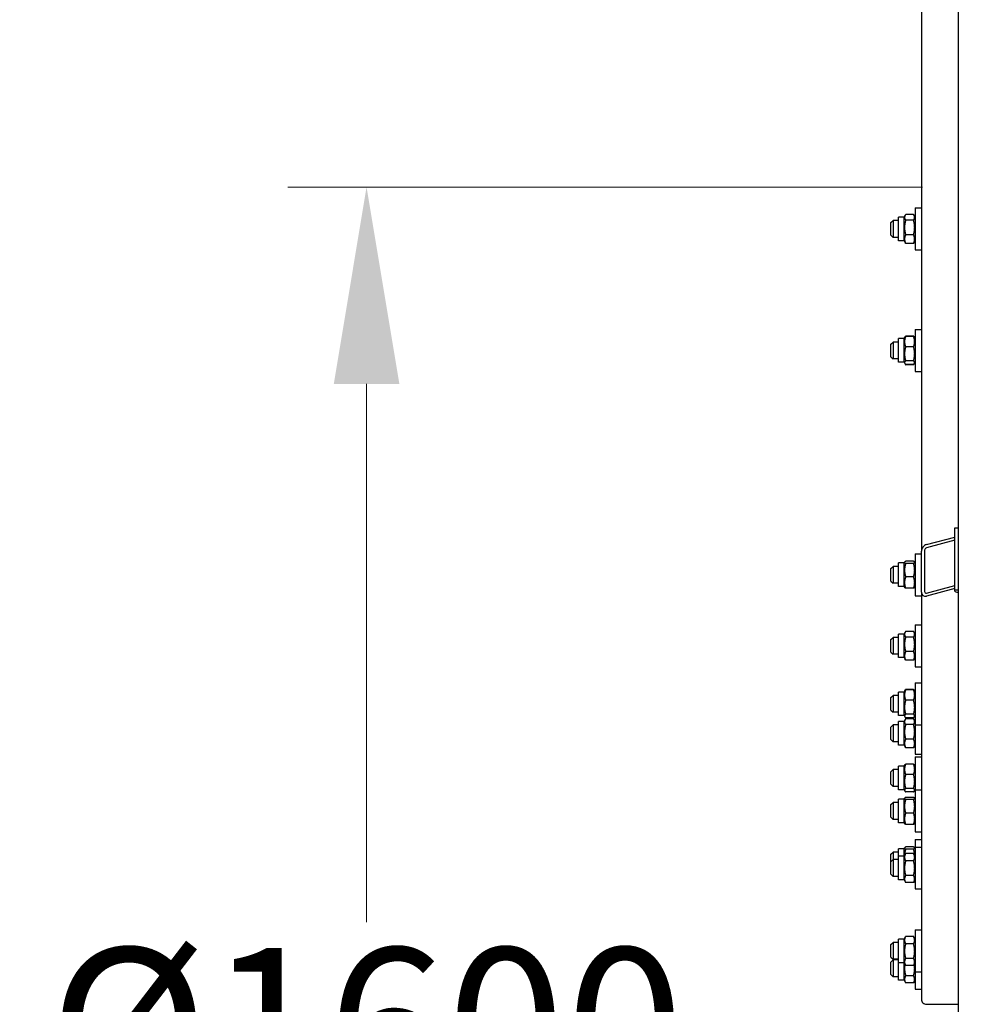
# Model space of a CAD drawing. Units: millimetres. Extents: x 1166 to 15675, y 146 to 20430.
# Drawn here: x 2494 to 3395, y 4647 to 5585 of the extents above; entities that cross this region are included whole.
import ezdxf

# ---------------------------------------------------------------- set-up
doc = ezdxf.new("R2010")
doc.units = ezdxf.units.MM
doc.header["$LTSCALE"] = 75
doc.layers.add('Dimensions(Hillmar_metric)', color=7, linetype='Continuous', lineweight=13)
doc.layers.add('Visible Edges(Hillmar_metric)', color=7, linetype='Continuous', lineweight=25)
doc.styles.add('Hillmar_metric_Dimensions', font='arial.ttf')
doc.dimstyles.new('X.XXX-Hillmar_metric', dxfattribs={"dimscale": 75, "dimtxt": 2, "dimasz": 2.5, "dimexe": 1, "dimexo": 1, "dimgap": 0.25, "dimtad": 1, "dimdec": 3, "dimrnd": 1e-08, "dimdsep": 46, "dimtxsty": 'Hillmar_metric_Dimensions', "dimcen": 0.09, "dimdle": 8, "dimclrd": 7, "dimclre": 7, "dimclrt": 7, "dimaunit": 1, "dimadec": 3, "dimazin": 2, "dimtfac": 0.75, "dimtmove": 0, "dimatfit": 3, "dimfxl": 1, "dimtolj": 1, "dimlwd": 9, "dimlwe": 9, "dimarcsym": 0})

# ---------------------------------------------------------------- blocks, each defined once
blk = doc.blocks.new('*D24')
at = {"layer": 'Defpoints', "color": 0, "linetype": 'Continuous', "transparency": 16777216}
for p in [(1974.88, 6925.69), (3392.46, 6925.69), (3392.46, 2325.69)]:
    blk.add_point(p, dxfattribs=at)
at = {"layer": 'Dimensions(Hillmar_metric)', "color": 7, "linetype": 'Continuous', "lineweight": 9, "transparency": 16777216}
for p, q in [((3317.46, 6925.69), (1899.88, 6925.69)), ((1974.88, 6738.19), (1974.88, 4725.22)), ((1974.88, 2513.19), (1974.88, 4526.16)), ((3317.46, 2325.69), (1899.88, 2325.69))]:
    blk.add_line(p, q, dxfattribs=at)
at = {"layer": 'Dimensions(Hillmar_metric)', "color": 7, "linetype": 'Continuous', "transparency": 16777216}
for points in [[(1943.63, 6738.19), (2006.13, 6738.19), (1974.88, 6925.69)], [(1943.63, 2513.19), (2006.13, 2513.19), (1974.88, 2325.69)]]:
    blk.add_solid(points, dxfattribs=at)
at = {"layer": 'Dimensions(Hillmar_metric)', "color": 7, "linetype": 'Continuous', "lineweight": 13, "transparency": 16777216, "insert": (1974.88, 4625.69), "char_height": 150, "attachment_point": 5, "style": 'Hillmar_metric_Dimensions'}
blk.add_mtext('\\A1;Ø4600', dxfattribs=at)
blk = doc.blocks.new('*D25')
at = {"layer": 'Defpoints', "color": 0, "linetype": 'Continuous', "transparency": 16777216}
for p in [(3429.26, 5425.69), (2824.34, 3825.69), (3429.26, 3825.69)]:
    blk.add_point(p, dxfattribs=at)
at = {"layer": 'Dimensions(Hillmar_metric)', "color": 7, "linetype": 'Continuous', "lineweight": 9, "transparency": 16777216}
for p, q in [((3354.26, 5425.69), (2749.34, 5425.69)), ((2824.34, 5238.19), (2824.34, 4725.22)), ((2824.34, 4013.19), (2824.34, 4526.16)), ((3354.26, 3825.69), (2749.34, 3825.69))]:
    blk.add_line(p, q, dxfattribs=at)
at = {"layer": 'Dimensions(Hillmar_metric)', "color": 7, "linetype": 'Continuous', "transparency": 16777216}
for points in [[(2793.09, 5238.19), (2855.59, 5238.19), (2824.34, 5425.69)], [(2793.09, 4013.19), (2855.59, 4013.19), (2824.34, 3825.69)]]:
    blk.add_solid(points, dxfattribs=at)
at = {"layer": 'Dimensions(Hillmar_metric)', "color": 7, "linetype": 'Continuous', "lineweight": 13, "transparency": 16777216, "insert": (2824.34, 4625.69), "char_height": 150, "attachment_point": 5, "style": 'Hillmar_metric_Dimensions'}
blk.add_mtext('\\A1;Ø1600', dxfattribs=at)

msp = doc.modelspace()

# ---------------------------------------------------------------- linework, layer by layer
at = {"layer": 'Visible Edges(Hillmar_metric)'}
for p, q in [((3388.264, 6921.4913), (3388.264, 4625.6913)), ((3353.264, 5843.539), (3353.264, 5078.7977)), ((3347.264, 5405.7999), (3347.264, 5365.7999)), ((3347.264, 5405.7999), (3353.264, 5405.7999)), ((3331.264, 5374.5499), (3331.264, 5397.0499)), ((3336.764, 5397.0499), (3331.264, 5397.0499)), ((3336.764, 5397.0499), (3337.8192, 5398.8776)), ((3336.764, 5374.5499), (3336.764, 5397.0499)), ((3345.7592, 5399.5651), (3338.2688, 5399.5651)), ((3347.264, 5397.0499), (3346.2088, 5398.8776)), ((3324.264, 5391.7999), (3326.264, 5393.7999)), ((3324.264, 5379.7999), (3324.264, 5391.7999)), ((3326.264, 5393.7999), (3326.264, 5377.7999)), ((3331.264, 5393.7999), (3326.264, 5393.7999)), ((3345.7592, 5394.0569), (3338.2688, 5394.0569)), ((3324.264, 5379.7999), (3326.264, 5377.7999)), ((3331.264, 5377.7999), (3326.264, 5377.7999)), ((3345.7592, 5380.2917), (3338.2688, 5380.2917)), ((3336.764, 5374.5499), (3331.264, 5374.5499)), ((3336.764, 5374.5499), (3337.8192, 5372.7222)), ((3345.7592, 5372.0347), (3338.2688, 5372.0347)), ((3347.264, 5374.5499), (3346.2088, 5372.7222)), ((3347.264, 5365.7999), (3353.264, 5365.7999)), ((3336.764, 5281.3302), (3337.4115, 5282.4517)), ((3337.4115, 5282.4517), (3337.7191, 5282.9845)), ((3345.7592, 5283.7872), (3338.2688, 5283.7872)), ((3345.7592, 5283.405), (3338.2688, 5283.405)), ((3346.6165, 5282.4517), (3346.3089, 5282.9845)), ((3347.264, 5281.3302), (3346.6165, 5282.4517)), ((3347.264, 5290.0802), (3347.264, 5250.0802)), ((3347.264, 5290.0802), (3353.264, 5290.0802)), ((3324.264, 5276.0802), (3326.264, 5278.0802)), ((3324.264, 5264.0802), (3324.264, 5276.0802)), ((3326.264, 5278.0802), (3326.264, 5262.0802)), ((3331.264, 5278.0802), (3326.264, 5278.0802)), ((3331.264, 5258.8302), (3331.264, 5281.3302)), ((3336.764, 5281.3302), (3331.264, 5281.3302)), ((3336.764, 5258.8302), (3336.764, 5281.3302)), ((3345.7592, 5273.4504), (3338.2688, 5273.4504)), ((3324.264, 5264.0802), (3326.264, 5262.0802)), ((3331.264, 5262.0802), (3326.264, 5262.0802)), ((3336.764, 5258.8302), (3331.264, 5258.8302)), ((3336.764, 5258.8302), (3337.4115, 5257.7087)), ((3337.4115, 5257.7087), (3337.7191, 5257.176)), ((3345.7592, 5260.1257), (3338.2688, 5260.1257)), ((3345.7592, 5256.7555), (3338.2688, 5256.7555)), ((3345.7592, 5256.3733), (3338.2688, 5256.3733)), ((3346.6165, 5257.7087), (3346.3089, 5257.176)), ((3347.264, 5258.8302), (3346.6165, 5257.7087)), ((3347.264, 5250.0802), (3353.264, 5250.0802)), ((3385.264, 5100.8962), (3388.264, 5100.8962)), ((3385.264, 5042.0491), (3385.264, 5100.8962)), ((3358.264, 5085.0198), (3385.264, 5092.138)), ((3385.264, 5089.1956), (3358.264, 5082.0774)), ((3347.264, 5076.2582), (3347.264, 5036.2582)), ((3347.264, 5076.2582), (3353.264, 5076.2582)), ((3353.264, 5039.5663), (3353.264, 5078.7977)), ((3356.264, 5079.5886), (3356.264, 5040.3572)), ((3331.264, 5045.0082), (3331.264, 5067.5082)), ((3336.764, 5067.5082), (3331.264, 5067.5082)), ((3336.764, 5067.5082), (3337.2726, 5068.3891)), ((3336.764, 5045.0082), (3336.764, 5067.5082)), ((3345.7592, 5069.1436), (3338.2688, 5069.1436)), ((3345.7592, 5067.1139), (3338.2688, 5067.1139)), ((3347.264, 5067.5082), (3346.7554, 5068.3891)), ((3324.264, 5062.2582), (3326.264, 5064.2582)), ((3324.264, 5050.2582), (3324.264, 5062.2582)), ((3326.264, 5064.2582), (3326.264, 5048.2582)), ((3331.264, 5064.2582), (3326.264, 5064.2582)), ((3324.264, 5050.2582), (3326.264, 5048.2582)), ((3331.264, 5048.2582), (3326.264, 5048.2582)), ((3345.7592, 5054.2285), (3338.2688, 5054.2285)), ((3336.764, 5045.0082), (3331.264, 5045.0082)), ((3336.764, 5045.0082), (3337.2726, 5044.1274)), ((3345.7592, 5043.3728), (3338.2688, 5043.3728)), ((3347.264, 5045.0082), (3346.7554, 5044.1274)), ((3353.264, 5039.5663), (3353.264, 4651.9218)), ((3358.264, 5038.9229), (3385.264, 5046.041)), ((3385.264, 5043.0987), (3358.264, 5035.9805)), ((3385.264, 5040.6835), (3385.264, 5042.0491)), ((3385.264, 5042.0491), (3388.264, 5042.0491)), ((3347.264, 5036.2582), (3353.264, 5036.2582)), ((3336.764, 4999.8318), (3337.8192, 5001.6595)), ((3345.7592, 5002.3471), (3338.2688, 5002.3471)), ((3347.264, 4999.8318), (3346.2088, 5001.6595)), ((3347.264, 5008.5818), (3347.264, 4968.5818)), ((3347.264, 5008.5818), (3353.264, 5008.5818)), ((3324.264, 4994.5818), (3326.264, 4996.5818)), ((3324.264, 4982.5818), (3324.264, 4994.5818)), ((3326.264, 4996.5818), (3326.264, 4980.5818)), ((3331.264, 4996.5818), (3326.264, 4996.5818)), ((3331.264, 4977.3318), (3331.264, 4999.8318)), ((3336.764, 4999.8318), (3331.264, 4999.8318)), ((3336.764, 4977.3318), (3336.764, 4999.8318)), ((3345.7592, 4996.8389), (3338.2688, 4996.8389)), ((3324.264, 4982.5818), (3326.264, 4980.5818)), ((3345.7592, 4983.0737), (3338.2688, 4983.0737)), ((3331.264, 4980.5818), (3326.264, 4980.5818)), ((3336.764, 4977.3318), (3331.264, 4977.3318)), ((3336.764, 4977.3318), (3337.8192, 4975.5042)), ((3345.7592, 4974.8166), (3338.2688, 4974.8166)), ((3347.264, 4977.3318), (3346.2088, 4975.5042)), ((3347.264, 4968.5818), (3353.264, 4968.5818)), ((3331.264, 4922.085), (3331.264, 4944.585)), ((3336.764, 4944.585), (3331.264, 4944.585)), ((3336.764, 4944.585), (3337.4115, 4945.7066)), ((3336.764, 4922.085), (3336.764, 4944.585)), ((3337.4115, 4945.7066), (3337.7191, 4946.2393)), ((3345.7592, 4947.042), (3338.2688, 4947.042)), ((3345.7592, 4946.6598), (3338.2688, 4946.6598)), ((3346.6165, 4945.7066), (3346.3089, 4946.2393)), ((3347.264, 4944.585), (3346.6165, 4945.7066)), ((3347.264, 4953.335), (3347.264, 4913.335)), ((3347.264, 4953.335), (3353.264, 4953.335)), ((3324.264, 4939.335), (3326.264, 4941.335)), ((3324.264, 4927.335), (3324.264, 4939.335)), ((3326.264, 4941.335), (3326.264, 4925.335)), ((3331.264, 4941.335), (3326.264, 4941.335)), ((3345.7592, 4936.7052), (3338.2688, 4936.7052)), ((3324.264, 4927.335), (3326.264, 4925.335)), ((3331.264, 4925.335), (3326.264, 4925.335)), ((3336.764, 4922.085), (3331.264, 4922.085)), ((3331.264, 4893.9651), (3331.264, 4916.4651)), ((3336.764, 4916.4651), (3331.264, 4916.4651)), ((3336.764, 4922.085), (3337.4115, 4920.9635)), ((3336.764, 4916.4651), (3337.8192, 4918.2928)), ((3336.764, 4893.9651), (3336.764, 4916.4651)), ((3337.4115, 4920.9635), (3337.7191, 4920.4308)), ((3345.7592, 4923.3805), (3338.2688, 4923.3805)), ((3345.7592, 4920.0103), (3338.2688, 4920.0103)), ((3345.7592, 4919.6281), (3338.2688, 4919.6281)), ((3345.7592, 4918.9803), (3338.2688, 4918.9803)), ((3347.264, 4916.4651), (3346.2088, 4918.2928)), ((3346.6165, 4920.9635), (3346.3089, 4920.4308)), ((3347.264, 4922.085), (3346.6165, 4920.9635)), ((3324.264, 4911.2151), (3326.264, 4913.2151)), ((3324.264, 4899.2151), (3324.264, 4911.2151)), ((3326.264, 4913.2151), (3326.264, 4897.2151)), ((3331.264, 4913.2151), (3326.264, 4913.2151)), ((3345.7592, 4913.4721), (3338.2688, 4913.4721)), ((3347.264, 4913.335), (3353.264, 4913.335)), ((3347.264, 4913.335), (3347.264, 4885.2151)), ((3324.264, 4899.2151), (3326.264, 4897.2151)), ((3345.7592, 4899.7069), (3338.2688, 4899.7069)), ((3331.264, 4897.2151), (3326.264, 4897.2151)), ((3336.764, 4893.9651), (3331.264, 4893.9651)), ((3336.764, 4893.9651), (3337.8192, 4892.1374)), ((3345.7592, 4891.4499), (3338.2688, 4891.4499)), ((3347.264, 4893.9651), (3346.2088, 4892.1374)), ((3347.264, 4885.2151), (3353.264, 4885.2151)), ((3347.264, 4882.6601), (3347.264, 4851.2523)), ((3347.264, 4882.6601), (3353.264, 4882.6601)), ((3324.264, 4868.6601), (3326.264, 4870.6601)), ((3326.264, 4870.6601), (3326.264, 4854.6601)), ((3331.264, 4870.6601), (3326.264, 4870.6601)), ((3331.264, 4851.4101), (3331.264, 4873.9101)), ((3336.764, 4873.9101), (3331.264, 4873.9101)), ((3336.764, 4873.9101), (3337.4115, 4875.0316)), ((3336.764, 4851.4101), (3336.764, 4873.9101)), ((3345.7592, 4875.9849), (3338.2688, 4875.9849)), ((3347.264, 4873.9101), (3346.6165, 4875.0316)), ((3324.264, 4856.6601), (3324.264, 4868.6601)), ((3345.7592, 4866.0303), (3338.2688, 4866.0303)), ((3324.264, 4856.6601), (3326.264, 4854.6601)), ((3331.264, 4854.6601), (3326.264, 4854.6601)), ((3336.764, 4851.4101), (3331.264, 4851.4101)), ((3336.764, 4851.4101), (3337.4115, 4850.2886)), ((3345.7592, 4852.7056), (3338.2688, 4852.7056)), ((3347.264, 4851.4101), (3346.6165, 4850.2886)), ((3347.264, 4851.2523), (3347.264, 4811.2523)), ((3347.264, 4851.2523), (3353.264, 4851.2523)), ((3331.264, 4820.0023), (3331.264, 4842.5023)), ((3336.764, 4842.5023), (3331.264, 4842.5023)), ((3336.764, 4842.5023), (3337.2726, 4843.3831)), ((3336.764, 4820.0023), (3336.764, 4842.5023)), ((3345.7592, 4849.3354), (3338.2688, 4849.3354)), ((3345.7592, 4844.1377), (3338.2688, 4844.1377)), ((3345.7592, 4842.108), (3338.2688, 4842.108)), ((3347.264, 4842.5023), (3346.7554, 4843.3831)), ((3324.264, 4837.2523), (3326.264, 4839.2523)), ((3324.264, 4825.2523), (3324.264, 4837.2523)), ((3326.264, 4839.2523), (3326.264, 4823.2523)), ((3331.264, 4839.2523), (3326.264, 4839.2523)), ((3324.264, 4825.2523), (3326.264, 4823.2523)), ((3331.264, 4823.2523), (3326.264, 4823.2523)), ((3345.7592, 4829.2225), (3338.2688, 4829.2225)), ((3336.764, 4820.0023), (3331.264, 4820.0023)), ((3336.764, 4820.0023), (3337.2726, 4819.1214)), ((3345.7592, 4818.3669), (3338.2688, 4818.3669)), ((3347.264, 4820.0023), (3346.7554, 4819.1214)), ((3347.264, 4811.2523), (3353.264, 4811.2523)), ((3347.264, 4804.0288), (3347.264, 4796.8863)), ((3347.264, 4804.0288), (3353.264, 4804.0288)), ((3331.264, 4788.1363), (3331.264, 4795.2788)), ((3336.764, 4795.2788), (3331.264, 4795.2788)), ((3336.764, 4795.2788), (3337.2726, 4796.1597)), ((3336.764, 4788.1363), (3336.764, 4795.2788)), ((3345.7592, 4796.9142), (3338.2688, 4796.9142)), ((3345.7592, 4794.8845), (3338.2688, 4794.8845)), ((3347.264, 4795.2788), (3346.7554, 4796.1597)), ((3347.264, 4796.8863), (3347.264, 4756.8863)), ((3347.264, 4796.8863), (3353.264, 4796.8863)), ((3324.264, 4790.0288), (3326.264, 4792.0288)), ((3324.264, 4782.8863), (3324.264, 4790.0288)), ((3324.264, 4782.8863), (3326.264, 4784.8863)), ((3326.264, 4792.0288), (3326.264, 4784.8863)), ((3331.264, 4792.0288), (3326.264, 4792.0288)), ((3326.264, 4784.8863), (3326.264, 4768.8863)), ((3331.264, 4784.8863), (3326.264, 4784.8863)), ((3331.264, 4765.6363), (3331.264, 4788.1363)), ((3336.764, 4788.1363), (3331.264, 4788.1363)), ((3336.764, 4788.1363), (3338.1961, 4790.6168)), ((3336.764, 4765.6363), (3336.764, 4788.1363)), ((3345.7592, 4790.7409), (3338.2688, 4790.7409)), ((3347.264, 4788.1363), (3345.8319, 4790.6168)), ((3324.264, 4770.8863), (3324.264, 4782.8863)), ((3345.7592, 4783.6203), (3338.2688, 4783.6203)), ((3324.264, 4770.8863), (3326.264, 4768.8863)), ((3331.264, 4768.8863), (3326.264, 4768.8863)), ((3345.7592, 4769.7656), (3338.2688, 4769.7656)), ((3336.764, 4765.6363), (3331.264, 4765.6363)), ((3336.764, 4765.6363), (3338.1961, 4763.1558)), ((3345.7592, 4763.0317), (3338.2688, 4763.0317)), ((3347.264, 4765.6363), (3345.8319, 4763.1558)), ((3347.264, 4756.8863), (3353.264, 4756.8863)), ((3336.764, 4709.1247), (3338.1961, 4711.6052)), ((3345.7592, 4711.7293), (3338.2688, 4711.7293)), ((3347.264, 4709.1247), (3345.8319, 4711.6052)), ((3347.264, 4717.8747), (3347.264, 4677.8747)), ((3347.264, 4717.8747), (3353.264, 4717.8747)), ((3324.264, 4703.8747), (3326.264, 4705.8747)), ((3324.264, 4691.8747), (3324.264, 4703.8747)), ((3326.264, 4705.8747), (3326.264, 4689.8747)), ((3331.264, 4705.8747), (3326.264, 4705.8747)), ((3331.264, 4686.6247), (3331.264, 4709.1247)), ((3336.764, 4709.1247), (3331.264, 4709.1247)), ((3336.764, 4686.6247), (3336.764, 4709.1247)), ((3345.7592, 4704.6087), (3338.2688, 4704.6087)), ((3324.264, 4691.8747), (3326.264, 4689.8747)), ((3324.264, 4687.292), (3326.264, 4689.292)), ((3324.264, 4675.292), (3324.264, 4687.292)), ((3331.264, 4689.8747), (3326.264, 4689.8747)), ((3326.264, 4689.292), (3326.264, 4673.292)), ((3331.264, 4689.292), (3326.264, 4689.292)), ((3336.764, 4686.6247), (3331.264, 4686.6247)), ((3331.264, 4670.042), (3331.264, 4686.6247)), ((3336.764, 4686.6247), (3338.1961, 4684.1442)), ((3336.764, 4670.042), (3336.764, 4686.6247)), ((3345.7592, 4690.7541), (3338.2688, 4690.7541)), ((3345.7592, 4684.0201), (3338.2688, 4684.0201)), ((3347.264, 4686.6247), (3345.8319, 4684.1442)), ((3324.264, 4675.292), (3326.264, 4673.292)), ((3331.264, 4673.292), (3326.264, 4673.292)), ((3345.7592, 4674.1714), (3338.2688, 4674.1714)), ((3347.264, 4677.8747), (3353.264, 4677.8747)), ((3347.264, 4677.8747), (3347.264, 4661.292)), ((3336.764, 4670.042), (3331.264, 4670.042)), ((3336.764, 4670.042), (3338.1961, 4667.5616)), ((3345.7592, 4667.4374), (3338.2688, 4667.4374)), ((3347.264, 4670.042), (3345.8319, 4667.5616)), ((3347.264, 4661.292), (3353.264, 4661.292)), ((3358.264, 4647.0179), (3388.264, 4647.0179))]:
    msp.add_line(p, q, dxfattribs=at)
for centre, major_axis, ratio, start_param, end_param in [((3358.264, 5080.1159), (3.8789, 4.1171), 0.76634287, 0.88793507, 2.4587314), ((3358.264, 5080.1159), (-1.5515, -1.6468), 0.76634287, 4.02952772, 5.60032405), ((3358.264, 5040.8845), (3.8789, 4.1171), 0.76634287, 2.4587314, 4.02952772), ((3358.264, 5040.8845), (-1.5515, -1.6468), 0.76634287, 5.60032405, 7.17112038), ((3391.264, 5040.6835), (-6, 0), 0.19509032, 0, 1.04719755), ((3358.264, 4651.9218), (-5, 0), 0.98078528, 0, 1.57079633)]:
    msp.add_ellipse(centre, major_axis=major_axis, ratio=ratio, start_param=start_param, end_param=end_param, dxfattribs=at)
for points, weights in [([(3338.2688, 5399.5651), (3336.2688, 5396.811), (3338.2688, 5394.0569)], [1, 1.15470053838, 1]), ([(3345.7592, 5394.0569), (3347.7592, 5396.811), (3345.7592, 5399.5651)], [1, 1.15470053838, 1]), ([(3338.2688, 5394.0569), (3336.2688, 5387.1743), (3338.2688, 5380.2917)], [1, 1.15470053838, 1]), ([(3345.7592, 5380.2917), (3347.7592, 5387.1743), (3345.7592, 5394.0569)], [1, 1.15470053838, 1]), ([(3338.2688, 5380.2917), (3336.2688, 5376.1632), (3338.2688, 5372.0347)], [1, 1.15470053838, 1]), ([(3345.7592, 5372.0347), (3347.7592, 5376.1632), (3345.7592, 5380.2917)], [1, 1.15470053838, 1]), ([(3338.2688, 5372.0347), (3338.012, 5372.3884), (3337.8192, 5372.7222)], [1, 1.01750770601, 1.03105266214]), ([(3346.2088, 5372.7222), (3346.0161, 5372.3884), (3345.7592, 5372.0347)], [1.03105266214, 1.01750770601, 1]), ([(3338.2688, 5283.405), (3336.2688, 5278.4277), (3338.2688, 5273.4504)], [1, 1.15470053838, 1]), ([(3337.4115, 5282.4517), (3337.6711, 5282.9014), (3338.2688, 5283.405)], [1.06092746236, 1.04170888132, 1]), ([(3337.7191, 5282.9845), (3337.9426, 5283.3716), (3338.2688, 5283.7872)], [1.03823208085, 1.02234297514, 1]), ([(3338.2688, 5283.7872), (3338.1204, 5283.4677), (3337.9937, 5283.1592)], [1, 1.0100406683, 1.01877797953]), ([(3345.7592, 5283.7872), (3346.0854, 5283.3716), (3346.3089, 5282.9845)], [1, 1.02234297514, 1.03823208085]), ([(3346.0343, 5283.1592), (3345.9076, 5283.4677), (3345.7592, 5283.7872)], [1.01877797953, 1.0100406683, 1]), ([(3345.7592, 5283.405), (3346.3569, 5282.9014), (3346.6165, 5282.4517)], [1, 1.04170888132, 1.06092746236]), ([(3345.7592, 5273.4504), (3347.7592, 5278.4277), (3345.7592, 5283.405)], [1, 1.15470053838, 1]), ([(3338.2688, 5273.4504), (3336.2688, 5266.7881), (3338.2688, 5260.1257)], [1, 1.15470053838, 1]), ([(3345.7592, 5260.1257), (3347.7592, 5266.7881), (3345.7592, 5273.4504)], [1, 1.15470053838, 1]), ([(3338.2688, 5260.1257), (3336.2688, 5258.4406), (3338.2688, 5256.7555)], [1, 1.15470053838, 1]), ([(3337.5464, 5257.502), (3337.8049, 5256.9643), (3338.2688, 5256.3733)], [1.05085014474, 1.03207564319, 1]), ([(3345.7592, 5256.7555), (3347.7592, 5258.4406), (3345.7592, 5260.1257)], [1, 1.15470053838, 1]), ([(3345.7592, 5256.3733), (3346.2231, 5256.9643), (3346.4816, 5257.502)], [1, 1.03207564319, 1.05085014474]), ([(3338.2688, 5069.1436), (3336.2688, 5068.1288), (3338.2688, 5067.1139)], [1, 1.15470053838, 1]), ([(3338.2688, 5067.1139), (3336.2688, 5060.6712), (3338.2688, 5054.2285)], [1, 1.15470053838, 1]), ([(3345.7592, 5067.1139), (3347.7592, 5068.1288), (3345.7592, 5069.1436)], [1, 1.15470053838, 1]), ([(3345.7592, 5054.2285), (3347.7592, 5060.6712), (3345.7592, 5067.1139)], [1, 1.15470053838, 1]), ([(3338.2688, 5054.2285), (3336.2688, 5048.8006), (3338.2688, 5043.3728)], [1, 1.15470053838, 1]), ([(3345.7592, 5043.3728), (3347.7592, 5048.8006), (3345.7592, 5054.2285)], [1, 1.15470053838, 1]), ([(3338.2688, 5043.3728), (3337.4759, 5043.7751), (3337.2726, 5044.1274)], [1, 1.05609266376, 1.07150819788]), ([(3346.7554, 5044.1274), (3346.5521, 5043.7751), (3345.7592, 5043.3728)], [1.07150819788, 1.05609266376, 1]), ([(3338.2688, 5002.3471), (3336.2688, 4999.593), (3338.2688, 4996.8389)], [1, 1.15470053838, 1]), ([(3345.7592, 4996.8389), (3347.7592, 4999.593), (3345.7592, 5002.3471)], [1, 1.15470053838, 1]), ([(3338.2688, 4996.8389), (3336.2688, 4989.9563), (3338.2688, 4983.0737)], [1, 1.15470053838, 1]), ([(3345.7592, 4983.0737), (3347.7592, 4989.9563), (3345.7592, 4996.8389)], [1, 1.15470053838, 1]), ([(3338.2688, 4983.0737), (3336.2688, 4978.9451), (3338.2688, 4974.8166)], [1, 1.15470053838, 1]), ([(3345.7592, 4974.8166), (3347.7592, 4978.9451), (3345.7592, 4983.0737)], [1, 1.15470053838, 1]), ([(3338.2688, 4974.8166), (3338.012, 4975.1703), (3337.8192, 4975.5042)], [1, 1.01750770601, 1.03105266214]), ([(3346.2088, 4975.5042), (3346.0161, 4975.1703), (3345.7592, 4974.8166)], [1.03105266214, 1.01750770601, 1]), ([(3338.2688, 4946.6598), (3336.2688, 4941.6825), (3338.2688, 4936.7052)], [1, 1.15470053838, 1]), ([(3337.4115, 4945.7066), (3337.6711, 4946.1562), (3338.2688, 4946.6598)], [1.06092746236, 1.04170888132, 1]), ([(3337.7191, 4946.2393), (3337.9426, 4946.6264), (3338.2688, 4947.042)], [1.03823208085, 1.02234297514, 1]), ([(3338.2688, 4947.042), (3338.1204, 4946.7225), (3337.9937, 4946.414)], [1, 1.0100406683, 1.01877797953]), ([(3345.7592, 4947.042), (3346.0854, 4946.6264), (3346.3089, 4946.2393)], [1, 1.02234297514, 1.03823208085]), ([(3346.0343, 4946.414), (3345.9076, 4946.7225), (3345.7592, 4947.042)], [1.01877797953, 1.0100406683, 1]), ([(3345.7592, 4946.6598), (3346.3569, 4946.1562), (3346.6165, 4945.7066)], [1, 1.04170888132, 1.06092746236]), ([(3345.7592, 4936.7052), (3347.7592, 4941.6825), (3345.7592, 4946.6598)], [1, 1.15470053838, 1]), ([(3338.2688, 4936.7052), (3336.2688, 4930.0429), (3338.2688, 4923.3805)], [1, 1.15470053838, 1]), ([(3345.7592, 4923.3805), (3347.7592, 4930.0429), (3345.7592, 4936.7052)], [1, 1.15470053838, 1]), ([(3338.2688, 4923.3805), (3336.2688, 4921.6954), (3338.2688, 4920.0103)], [1, 1.15470053838, 1]), ([(3338.2688, 4918.9803), (3336.2688, 4916.2262), (3338.2688, 4913.4721)], [1, 1.15470053838, 1]), ([(3337.5464, 4920.7568), (3337.8049, 4920.2191), (3338.2688, 4919.6281)], [1.05085014474, 1.03207564319, 1]), ([(3345.7592, 4920.0103), (3347.7592, 4921.6954), (3345.7592, 4923.3805)], [1, 1.15470053838, 1]), ([(3345.7592, 4919.6281), (3346.2231, 4920.2191), (3346.4816, 4920.7568)], [1, 1.03207564319, 1.05085014474]), ([(3345.7592, 4913.4721), (3347.7592, 4916.2262), (3345.7592, 4918.9803)], [1, 1.15470053838, 1]), ([(3338.2688, 4913.4721), (3336.2688, 4906.5895), (3338.2688, 4899.7069)], [1, 1.15470053838, 1]), ([(3345.7592, 4899.7069), (3347.7592, 4906.5895), (3345.7592, 4913.4721)], [1, 1.15470053838, 1]), ([(3338.2688, 4899.7069), (3336.2688, 4895.5784), (3338.2688, 4891.4499)], [1, 1.15470053838, 1]), ([(3345.7592, 4891.4499), (3347.7592, 4895.5784), (3345.7592, 4899.7069)], [1, 1.15470053838, 1]), ([(3338.2688, 4891.4499), (3338.012, 4891.8036), (3337.8192, 4892.1374)], [1, 1.01750770601, 1.03105266214]), ([(3346.2088, 4892.1374), (3346.0161, 4891.8036), (3345.7592, 4891.4499)], [1.03105266214, 1.01750770601, 1]), ([(3338.2688, 4875.9849), (3336.2688, 4871.0076), (3338.2688, 4866.0303)], [1, 1.15470053838, 1]), ([(3337.4115, 4875.0316), (3337.6711, 4875.4813), (3338.2688, 4875.9849)], [1.06092746236, 1.04170888132, 1]), ([(3345.7592, 4875.9849), (3346.3569, 4875.4813), (3346.6165, 4875.0316)], [1, 1.04170888132, 1.06092746236]), ([(3345.7592, 4866.0303), (3347.7592, 4871.0076), (3345.7592, 4875.9849)], [1, 1.15470053838, 1]), ([(3338.2688, 4866.0303), (3336.2688, 4859.368), (3338.2688, 4852.7056)], [1, 1.15470053838, 1]), ([(3345.7592, 4852.7056), (3347.7592, 4859.368), (3345.7592, 4866.0303)], [1, 1.15470053838, 1]), ([(3338.2688, 4852.7056), (3336.2688, 4851.0205), (3338.2688, 4849.3354)], [1, 1.15470053838, 1]), ([(3345.7592, 4849.3354), (3347.7592, 4851.0205), (3345.7592, 4852.7056)], [1, 1.15470053838, 1]), ([(3338.2688, 4844.1377), (3336.2688, 4843.1228), (3338.2688, 4842.108)], [1, 1.15470053838, 1]), ([(3338.2688, 4842.108), (3336.2688, 4835.6653), (3338.2688, 4829.2225)], [1, 1.15470053838, 1]), ([(3345.7592, 4842.108), (3347.7592, 4843.1228), (3345.7592, 4844.1377)], [1, 1.15470053838, 1]), ([(3345.7592, 4829.2225), (3347.7592, 4835.6653), (3345.7592, 4842.108)], [1, 1.15470053838, 1]), ([(3338.2688, 4829.2225), (3336.2688, 4823.7947), (3338.2688, 4818.3669)], [1, 1.15470053838, 1]), ([(3345.7592, 4818.3669), (3347.7592, 4823.7947), (3345.7592, 4829.2225)], [1, 1.15470053838, 1]), ([(3338.2688, 4818.3669), (3337.4759, 4818.7692), (3337.2726, 4819.1214)], [1, 1.05609266376, 1.07150819788]), ([(3346.7554, 4819.1214), (3346.5521, 4818.7692), (3345.7592, 4818.3669)], [1.07150819788, 1.05609266376, 1]), ([(3338.2688, 4796.9142), (3336.2688, 4795.8994), (3338.2688, 4794.8845)], [1, 1.15470053838, 1]), ([(3338.2688, 4794.8845), (3337.273, 4791.6766), (3337.2028, 4788.8962)], [1, 1.07147470387, 1.0769039583]), ([(3345.7592, 4794.8845), (3347.7592, 4795.8994), (3345.7592, 4796.9142)], [1, 1.15470053838, 1]), ([(3346.8252, 4788.8962), (3346.755, 4791.6766), (3345.7592, 4794.8845)], [1.0769039583, 1.07147470387, 1]), ([(3338.2688, 4790.7409), (3336.2688, 4787.1806), (3338.2688, 4783.6203)], [1, 1.15470053838, 1]), ([(3338.1961, 4790.6168), (3338.2318, 4790.6785), (3338.2688, 4790.7409)], [1.00489445371, 1.00248721534, 1]), ([(3345.7592, 4790.7409), (3345.7962, 4790.6785), (3345.8319, 4790.6168)], [1, 1.00248721534, 1.00489445371]), ([(3345.7592, 4783.6203), (3347.7592, 4787.1806), (3345.7592, 4790.7409)], [1, 1.15470053838, 1]), ([(3338.2688, 4783.6203), (3336.2688, 4776.693), (3338.2688, 4769.7656)], [1, 1.15470053838, 1]), ([(3345.7592, 4769.7656), (3347.7592, 4776.693), (3345.7592, 4783.6203)], [1, 1.15470053838, 1]), ([(3338.2688, 4769.7656), (3336.2688, 4766.3987), (3338.2688, 4763.0317)], [1, 1.15470053838, 1]), ([(3345.7592, 4763.0317), (3347.7592, 4766.3987), (3345.7592, 4769.7656)], [1, 1.15470053838, 1]), ([(3338.2688, 4711.7293), (3336.2688, 4708.169), (3338.2688, 4704.6087)], [1, 1.15470053838, 1]), ([(3338.1961, 4711.6052), (3338.2318, 4711.667), (3338.2688, 4711.7293)], [1.00489445371, 1.00248721534, 1]), ([(3345.7592, 4711.7293), (3345.7962, 4711.667), (3345.8319, 4711.6052)], [1, 1.00248721534, 1.00489445371]), ([(3345.7592, 4704.6087), (3347.7592, 4708.169), (3345.7592, 4711.7293)], [1, 1.15470053838, 1]), ([(3338.2688, 4704.6087), (3336.2688, 4697.6814), (3338.2688, 4690.7541)], [1, 1.15470053838, 1]), ([(3345.7592, 4690.7541), (3347.7592, 4697.6814), (3345.7592, 4704.6087)], [1, 1.15470053838, 1]), ([(3337.5896, 4685.1947), (3336.607, 4679.9274), (3338.2688, 4674.1714)], [1.04766730456, 1.12526671005, 1]), ([(3338.2688, 4690.7541), (3336.2688, 4687.3871), (3338.2688, 4684.0201)], [1, 1.15470053838, 1]), ([(3345.7592, 4684.0201), (3347.7592, 4687.3871), (3345.7592, 4690.7541)], [1, 1.15470053838, 1]), ([(3345.7592, 4674.1714), (3347.421, 4679.9274), (3346.4384, 4685.1947)], [1, 1.12526671005, 1.04766730456]), ([(3338.2688, 4674.1714), (3336.2688, 4670.8044), (3338.2688, 4667.4374)], [1, 1.15470053838, 1]), ([(3345.7592, 4667.4374), (3347.7592, 4670.8044), (3345.7592, 4674.1714)], [1, 1.15470053838, 1])]:
    msp.add_rational_spline(points, weights, degree=2, dxfattribs=at)

# ---------------------------------------------------------------- dimensions: what is measured, and where the dimension line sits
at = {"layer": 'Dimensions(Hillmar_metric)', "color": 7, "linetype": 'Continuous', "lineweight": 13}
for base, p1, p2, picture, middle in [((1974.8843, 6925.6913), (3392.464, 2325.6913), (3392.464, 6925.6913), '*D24', (1974.8843, 4625.6913)), ((2824.3375, 3825.6913), (3429.264, 5425.6913), (3429.264, 3825.6913), '*D25', (2824.3375, 4625.6913))]:
    dim = msp.add_linear_dim(base=base, p1=p1, p2=p2, angle=90, text='Ø<>', dimstyle='X.XXX-Hillmar_metric', override={"dimgap": 0.25, "dimtih": 1, "dimtoh": 1, "dimdec": 3, "dimtol": 0, "dimlim": 0, "dimtp": 0, "dimtm": 0, "dimtdec": 2, "dimtofl": 0, "dimatfit": 1}, dxfattribs=at)
    dim.commit()
    dim.dimension.update_dxf_attribs({"geometry": picture, "text_midpoint": middle, "dimtype": 160})

doc.saveas('drawing.dxf')
